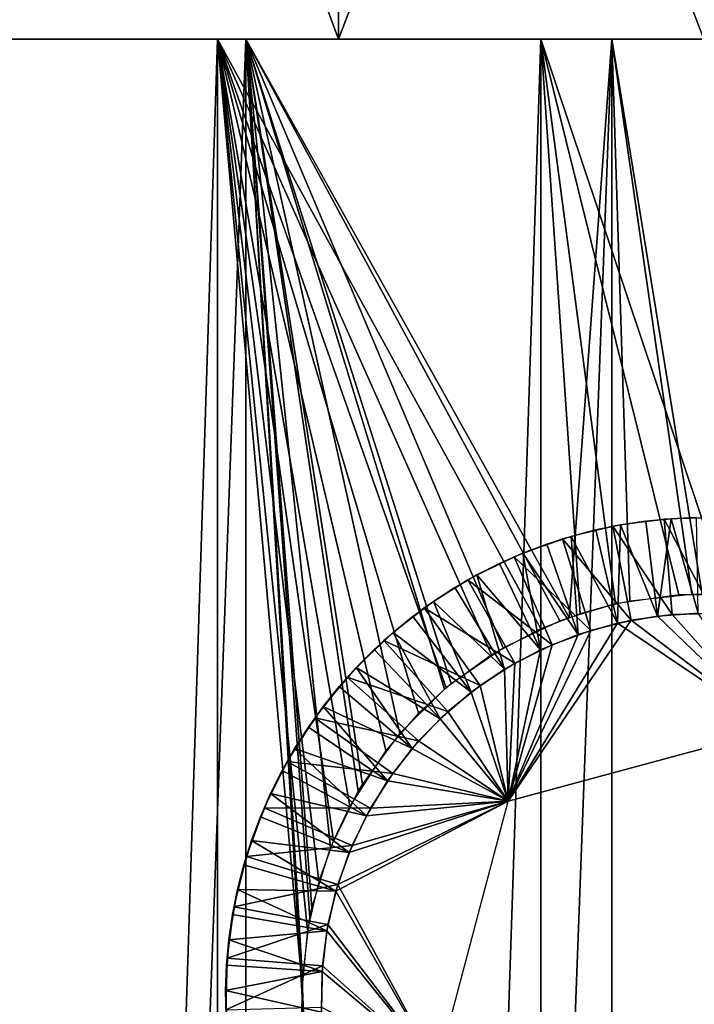
# Model space of a CAD drawing. Extents: x 0 to 575, y 0 to 100.
# Drawn here: x 119 to 123, y 50 to 55 of the extents above; entities that cross this region are included whole.
import ezdxf

# ---------------------------------------------------------------- set-up
doc = ezdxf.new("R2010")
doc.units = 0
doc.header["$MEASUREMENT"] = 0

msp = doc.modelspace()

# ---------------------------------------------------------------- linework, layer by layer
for points in [[(119.047462, 59.999996, 230.336639), (119.047462, 54.999996, 230.336639), (120.899559, 54.999996, 230.832901)], [(119.047462, 59.999996, 230.336639), (120.899559, 54.999996, 230.832901), (120.899559, 59.999996, 230.832901)], [(120.899559, 59.999996, 209.16716), (120.899559, 54.999996, 209.16716), (119.047462, 54.999996, 209.663422)], [(120.899559, 59.999996, 209.16716), (119.047462, 54.999996, 209.663422), (119.047462, 59.999996, 209.663422)], [(119.047462, 59.999996, 860.336609), (119.047462, 54.999996, 860.336609), (120.899559, 54.999996, 860.832886)], [(119.047462, 59.999996, 860.336609), (120.899559, 54.999996, 860.832886), (120.899559, 59.999996, 860.832886)], [(120.899559, 59.999996, 839.167175), (120.899559, 54.999996, 839.167175), (119.047462, 54.999996, 839.663391)], [(120.899559, 59.999996, 839.167175), (119.047462, 54.999996, 839.663391), (119.047462, 59.999996, 839.663391)], [(120.899559, 59.999996, 230.832901), (120.899559, 54.999996, 230.832901), (122.809692, 54.999996, 231.000031)], [(120.899559, 59.999996, 230.832901), (122.809692, 54.999996, 231.000031), (122.809692, 59.999996, 231.000031)], [(122.809692, 59.999996, 209.000015), (122.809692, 54.999996, 209.000015), (120.899559, 54.999996, 209.16716)], [(122.809692, 59.999996, 209.000015), (120.899559, 54.999996, 209.16716), (120.899559, 59.999996, 209.16716)], [(120.899559, 59.999996, 860.832886), (120.899559, 54.999996, 860.832886), (122.809692, 54.999996, 861.000061)], [(120.899559, 59.999996, 860.832886), (122.809692, 54.999996, 861.000061), (122.809692, 59.999996, 861.000061)], [(122.809692, 59.999996, 839), (122.809692, 54.999996, 839), (120.899559, 54.999996, 839.167175)], [(122.809692, 59.999996, 839), (120.899559, 54.999996, 839.167175), (120.899559, 59.999996, 839.167175)], [(120.415688, 54.999996, 835.192322), (120.415688, 4, 835.192322), (118.541779, 4, 835.619995)], [(120.415688, 54.999996, 835.192322), (118.541779, 4, 835.619995), (118.541779, 54.999996, 835.619995)], [(118.541779, 54.999996, 864.380005), (118.541779, 4, 864.380005), (120.415688, 4, 864.807739)], [(118.541779, 54.999996, 864.380005), (120.415688, 4, 864.807739), (120.415688, 54.999996, 864.807739)], [(120.415688, 54.999996, 205.192291), (120.415688, 4, 205.192291), (118.541779, 4, 205.620026)], [(120.415688, 54.999996, 205.192291), (118.541779, 4, 205.620026), (118.541779, 54.999996, 205.620026)], [(118.541779, 54.999996, 234.380035), (118.541779, 4, 234.380035), (120.415688, 4, 234.807755)], [(118.541779, 54.999996, 234.380035), (120.415688, 4, 234.807755), (120.415688, 54.999996, 234.807755)], [(120.266495, 4, 837.761475), (120.266495, 54.999996, 837.761475), (118.623688, 4, 838.221741)], [(118.623688, 4, 838.221741), (120.266495, 54.999996, 837.761475), (118.623688, 54.999996, 838.221741)], [(118.623688, 4, 861.778259), (118.623688, 54.999996, 861.778259), (120.266495, 4, 862.238586)], [(120.266495, 4, 862.238586), (118.623688, 54.999996, 861.778259), (120.266495, 54.999996, 862.238586)], [(120.266495, 4, 207.761459), (120.266495, 54.999996, 207.761459), (118.623688, 4, 208.221756)], [(118.623688, 4, 208.221756), (120.266495, 54.999996, 207.761459), (118.623688, 54.999996, 208.221756)], [(118.623688, 4, 231.77829), (118.623688, 54.999996, 231.77829), (120.266495, 4, 232.238586)], [(120.266495, 4, 232.238586), (118.623688, 54.999996, 231.77829), (120.266495, 54.999996, 232.238586)], [(121.461838, 51.610374, 862.427124), (121.318016, 51.478134, 862.410706), (120.266495, 54.999996, 862.238586)], [(120.266495, 54.999996, 862.238586), (121.318016, 51.478134, 862.410706), (121.147453, 51.283333, 862.388977)], [(120.266495, 54.999996, 862.238586), (121.147453, 51.283333, 862.388977), (120.958466, 50.991451, 862.362183)], [(120.958466, 50.991451, 862.362183), (120.873344, 50.812756, 862.349182), (120.266495, 54.999996, 862.238586)], [(120.266495, 54.999996, 862.238586), (120.873344, 50.812756, 862.349182), (120.797188, 50.599873, 862.336975)], [(120.266495, 54.999996, 862.238586), (120.797188, 50.599873, 862.336975), (120.738388, 50.345955, 862.327209)], [(121.956665, 54.999996, 862.470886), (121.956665, 51.918938, 862.470886), (120.266495, 54.999996, 862.238586)], [(120.266495, 54.999996, 862.238586), (121.956665, 51.918938, 862.470886), (121.699066, 51.782269, 862.450623)], [(120.266495, 54.999996, 862.238586), (121.699066, 51.782269, 862.450623), (121.461838, 51.610374, 862.427124)], [(121.956665, 4, 837.529175), (121.956665, 54.999996, 837.529175), (120.266495, 4, 837.761475)], [(120.266495, 4, 837.761475), (121.956665, 54.999996, 837.529175), (120.266495, 54.999996, 837.761475)], [(120.266495, 4, 862.238586), (120.266495, 54.999996, 862.238586), (120.710327, 50.051598, 862.32251)], [(120.710327, 50.051598, 862.32251), (120.266495, 54.999996, 862.238586), (120.738388, 50.345955, 862.327209)], [(121.461838, 51.610374, 232.427155), (121.318016, 51.478134, 232.410706), (120.266495, 54.999996, 232.238586)], [(120.266495, 54.999996, 232.238586), (121.318016, 51.478134, 232.410706), (121.147453, 51.283333, 232.389008)], [(120.266495, 54.999996, 232.238586), (121.147453, 51.283333, 232.389008), (120.958466, 50.991451, 232.362183)], [(120.958466, 50.991451, 232.362183), (120.873344, 50.812756, 232.349121), (120.266495, 54.999996, 232.238586)], [(120.266495, 54.999996, 232.238586), (120.873344, 50.812756, 232.349121), (120.797188, 50.599873, 232.336975)], [(120.266495, 54.999996, 232.238586), (120.797188, 50.599873, 232.336975), (120.738388, 50.345955, 232.327225)], [(121.956665, 54.999996, 232.470901), (121.956665, 51.918938, 232.470901), (120.266495, 54.999996, 232.238586)], [(120.266495, 54.999996, 232.238586), (121.956665, 51.918938, 232.470901), (121.699066, 51.782269, 232.450577)], [(120.266495, 54.999996, 232.238586), (121.699066, 51.782269, 232.450577), (121.461838, 51.610374, 232.427155)], [(121.956665, 4, 207.52916), (121.956665, 54.999996, 207.52916), (120.266495, 4, 207.761459)], [(120.266495, 4, 207.761459), (121.956665, 54.999996, 207.52916), (120.266495, 54.999996, 207.761459)], [(120.266495, 4, 232.238586), (120.266495, 54.999996, 232.238586), (120.710327, 50.051598, 232.322479)], [(120.710327, 50.051598, 232.322479), (120.266495, 54.999996, 232.238586), (120.738388, 50.345955, 232.327225)], [(120.711548, 50.08844, 864.852539), (120.750587, 50.412434, 864.858032), (120.415688, 54.999996, 864.807739)], [(120.415688, 54.999996, 864.807739), (120.750587, 50.412434, 864.858032), (120.760696, 50.459995, 864.859436)], [(120.415688, 54.999996, 864.807739), (120.760696, 50.459995, 864.859436), (120.857971, 50.775089, 864.872498)], [(120.857971, 50.775089, 864.872498), (121.002701, 51.069946, 864.890808), (120.415688, 54.999996, 864.807739)], [(120.415688, 54.999996, 864.807739), (121.002701, 51.069946, 864.890808), (121.024506, 51.10593, 864.893433)], [(120.415688, 54.999996, 864.807739), (121.024506, 51.10593, 864.893433), (121.2202, 51.372406, 864.915588)], [(121.2202, 51.372406, 864.915588), (121.454132, 51.603893, 864.93866), (120.415688, 54.999996, 864.807739)], [(120.415688, 54.999996, 864.807739), (121.454132, 51.603893, 864.93866), (121.48838, 51.63221, 864.941711)], [(120.415688, 54.999996, 864.807739), (121.48838, 51.63221, 864.941711), (121.760323, 51.819019, 864.963257)], [(121.760323, 51.819019, 864.963257), (122.056633, 51.960327, 864.98114), (120.415688, 54.999996, 864.807739)], [(120.415688, 54.999996, 864.807739), (122.056633, 51.960327, 864.98114), (122.104912, 51.978199, 864.983459)], [(120.415688, 54.999996, 864.807739), (122.104912, 51.978199, 864.983459), (122.328918, 54.999996, 864.99231)], [(122.328918, 54.999996, 835.007751), (122.328918, 4, 835.007751), (120.415688, 4, 835.192322)], [(122.328918, 54.999996, 835.007751), (120.415688, 4, 835.192322), (120.415688, 54.999996, 835.192322)], [(120.415688, 54.999996, 864.807739), (120.415688, 4, 864.807739), (120.723518, 49.759487, 864.854248)], [(120.415688, 54.999996, 864.807739), (120.723518, 49.759487, 864.854248), (120.711548, 50.08844, 864.852539)], [(120.711548, 50.08844, 234.852554), (120.750587, 50.412434, 234.858032), (120.415688, 54.999996, 234.807755)], [(120.415688, 54.999996, 234.807755), (120.750587, 50.412434, 234.858032), (120.760696, 50.459995, 234.859406)], [(120.415688, 54.999996, 234.807755), (120.760696, 50.459995, 234.859406), (120.857971, 50.775089, 234.872513)], [(120.857971, 50.775089, 234.872513), (121.002701, 51.069946, 234.890793), (120.415688, 54.999996, 234.807755)], [(120.415688, 54.999996, 234.807755), (121.002701, 51.069946, 234.890793), (121.024506, 51.10593, 234.893417)], [(120.415688, 54.999996, 234.807755), (121.024506, 51.10593, 234.893417), (121.2202, 51.372406, 234.915588)], [(121.2202, 51.372406, 234.915588), (121.454132, 51.603893, 234.938644), (120.415688, 54.999996, 234.807755)], [(120.415688, 54.999996, 234.807755), (121.454132, 51.603893, 234.938644), (121.48838, 51.63221, 234.941727)], [(120.415688, 54.999996, 234.807755), (121.48838, 51.63221, 234.941727), (121.760323, 51.819019, 234.963272)], [(121.760323, 51.819019, 234.963272), (122.056633, 51.960327, 234.981125), (120.415688, 54.999996, 234.807755)], [(120.415688, 54.999996, 234.807755), (122.056633, 51.960327, 234.981125), (122.104912, 51.978199, 234.983475)], [(120.415688, 54.999996, 234.807755), (122.104912, 51.978199, 234.983475), (122.328918, 54.999996, 234.992325)], [(122.328918, 54.999996, 205.007736), (122.328918, 4, 205.007736), (120.415688, 4, 205.192291)], [(122.328918, 54.999996, 205.007736), (120.415688, 4, 205.192291), (120.415688, 54.999996, 205.192291)], [(120.415688, 54.999996, 234.807755), (120.415688, 4, 234.807755), (120.723518, 49.759487, 234.854248)], [(120.415688, 54.999996, 234.807755), (120.723518, 49.759487, 234.854248), (120.711548, 50.08844, 234.852554)], [(123.662727, 54.999996, 862.470886), (122.93203, 52.096432, 862.49939), (121.956665, 54.999996, 862.470886)], [(121.956665, 54.999996, 862.470886), (122.93203, 52.096432, 862.49939), (122.678711, 52.095909, 862.499329)], [(121.956665, 54.999996, 862.470886), (122.678711, 52.095909, 862.499329), (122.347343, 52.048466, 862.491455)], [(122.347343, 52.048466, 862.491455), (122.162399, 51.997746, 862.483276), (121.956665, 54.999996, 862.470886)], [(121.956665, 54.999996, 862.470886), (122.162399, 51.997746, 862.483276), (121.956665, 51.918938, 862.470886)], [(123.662727, 4, 837.529175), (123.662727, 54.999996, 837.529175), (121.956665, 4, 837.529175)], [(121.956665, 4, 837.529175), (123.662727, 54.999996, 837.529175), (121.956665, 54.999996, 837.529175)], [(123.662727, 54.999996, 232.470901), (122.93203, 52.096432, 232.49942), (121.956665, 54.999996, 232.470901)], [(121.956665, 54.999996, 232.470901), (122.93203, 52.096432, 232.49942), (122.678711, 52.095909, 232.499329)], [(121.956665, 54.999996, 232.470901), (122.678711, 52.095909, 232.499329), (122.347343, 52.048466, 232.49147)], [(122.347343, 52.048466, 232.49147), (122.162399, 51.997746, 232.483261), (121.956665, 54.999996, 232.470901)], [(121.956665, 54.999996, 232.470901), (122.162399, 51.997746, 232.483261), (121.956665, 51.918938, 232.470901)], [(123.662727, 4, 207.52916), (123.662727, 54.999996, 207.52916), (121.956665, 4, 207.52916)], [(121.956665, 4, 207.52916), (123.662727, 54.999996, 207.52916), (121.956665, 54.999996, 207.52916)], [(122.328918, 54.999996, 864.99231), (122.104912, 51.978199, 864.983459), (122.327522, 52.043892, 864.992249)], [(122.328918, 54.999996, 234.992325), (122.104912, 51.978199, 234.983475), (122.327522, 52.043892, 234.992264)], [(122.328918, 54.999996, 864.99231), (122.327522, 52.043892, 864.992249), (122.422668, 52.064026, 864.995056)], [(122.328918, 54.999996, 234.992325), (122.327522, 52.043892, 234.992264), (122.422668, 52.064026, 234.995041)], [(122.422668, 52.064026, 864.995056), (122.747032, 52.099064, 864.999878), (122.328918, 54.999996, 864.99231)], [(122.328918, 54.999996, 864.99231), (122.747032, 52.099064, 864.999878), (122.799965, 52.099976, 865)], [(122.328918, 54.999996, 864.99231), (122.799965, 52.099976, 865), (124.250038, 54.999996, 864.930725)], [(124.250038, 54.999996, 835.069336), (124.250038, 4, 835.069336), (122.328918, 4, 835.007751)], [(124.250038, 54.999996, 835.069336), (122.328918, 4, 835.007751), (122.328918, 54.999996, 835.007751)], [(122.422668, 52.064026, 234.995041), (122.747032, 52.099064, 234.999893), (122.328918, 54.999996, 234.992325)], [(122.328918, 54.999996, 234.992325), (122.747032, 52.099064, 234.999893), (122.799965, 52.099976, 235.000015)], [(122.328918, 54.999996, 234.992325), (122.799965, 52.099976, 235.000015), (124.250038, 54.999996, 234.930725)], [(124.250038, 54.999996, 205.069336), (124.250038, 4, 205.069336), (122.328918, 4, 205.007736)], [(124.250038, 54.999996, 205.069336), (122.328918, 4, 205.007736), (122.328918, 54.999996, 205.007736)], [(122.333633, 52.45425, 865.731262), (122.643349, 51.993069, 866.231262), (122.601776, 52.491337, 865.731262)], [(122.374252, 52.461784, 233.431274), (122.50589, 52.481468, 235.731277), (122.63839, 52.494122, 233.431274)], [(122.566658, 51.985176, 236.231262), (122.50589, 52.481468, 235.731277), (122.374252, 52.461784, 235.731277)], [(122.374252, 52.461784, 233.431274), (122.374252, 52.461784, 235.731277), (122.50589, 52.481468, 235.731277)], [(122.63839, 52.494122, 235.731277), (122.50589, 52.481468, 235.731277), (122.566658, 51.985176, 236.231262)], [(122.50589, 52.481468, 235.731277), (122.63839, 52.494122, 235.731277), (122.63839, 52.494122, 233.431274)], [(122.779045, 51.999763, 236.231262), (122.63839, 52.494122, 235.731277), (122.566658, 51.985176, 236.231262)], [(122.601776, 52.491337, 865.731262), (122.859818, 51.999371, 866.231262), (122.872353, 52.499214, 865.731262)], [(122.601776, 52.491337, 865.731262), (122.643349, 51.993069, 866.231262), (122.859818, 51.999371, 866.231262)], [(122.779045, 51.999763, 236.231262), (122.771385, 52.499702, 235.731277), (122.63839, 52.494122, 235.731277)], [(122.63839, 52.494122, 233.431274), (122.63839, 52.494122, 235.731277), (122.771385, 52.499702, 235.731277)], [(122.63839, 52.494122, 233.431274), (122.771385, 52.499702, 235.731277), (122.904465, 52.498199, 233.431274)], [(122.071075, 52.388393, 865.731262), (122.428848, 51.963402, 866.231262), (122.333633, 52.45425, 865.731262)], [(122.115044, 52.40155, 233.431274), (122.243851, 52.43512, 235.731277), (122.374252, 52.461784, 233.431274)], [(122.35701, 51.948093, 236.231262), (122.243851, 52.43512, 235.731277), (122.115044, 52.40155, 235.731277)], [(122.115044, 52.40155, 233.431274), (122.115044, 52.40155, 235.731277), (122.243851, 52.43512, 235.731277)], [(122.374252, 52.461784, 235.731277), (122.243851, 52.43512, 235.731277), (122.35701, 51.948093, 236.231262)], [(122.243851, 52.43512, 235.731277), (122.374252, 52.461784, 235.731277), (122.374252, 52.461784, 233.431274)], [(122.333633, 52.45425, 865.731262), (122.428848, 51.963402, 866.231262), (122.643349, 51.993069, 866.231262)], [(122.566658, 51.985176, 236.231262), (122.374252, 52.461784, 235.731277), (122.35701, 51.948093, 236.231262)], [(121.817169, 52.294533, 865.731262), (122.218788, 51.910717, 866.231262), (122.071075, 52.388393, 865.731262)], [(121.863708, 52.314114, 233.431274), (121.98822, 52.361179, 235.731277), (122.115044, 52.40155, 233.431274)], [(122.115044, 52.40155, 235.731277), (121.98822, 52.361179, 235.731277), (122.152504, 51.888943, 236.231262)], [(121.98822, 52.361179, 235.731277), (122.115044, 52.40155, 235.731277), (122.115044, 52.40155, 233.431274)], [(122.071075, 52.388393, 865.731262), (122.218788, 51.910717, 866.231262), (122.428848, 51.963402, 866.231262)], [(122.35701, 51.948093, 236.231262), (122.115044, 52.40155, 235.731277), (122.152504, 51.888943, 236.231262)], [(122.152504, 51.888943, 236.231262), (121.98822, 52.361179, 235.731277), (121.863708, 52.314114, 235.731277)], [(121.863708, 52.314114, 233.431274), (121.863708, 52.314114, 235.731277), (121.98822, 52.361179, 235.731277)], [(121.574905, 52.173775, 865.731262), (122.015671, 51.835625, 866.231262), (121.817169, 52.294533, 865.731262)], [(121.6231, 52.200451, 233.431274), (121.74189, 52.260483, 235.731277), (121.863708, 52.314114, 233.431274)], [(121.863708, 52.314114, 235.731277), (121.74189, 52.260483, 235.731277), (121.955452, 51.808388, 236.231262)], [(121.74189, 52.260483, 235.731277), (121.863708, 52.314114, 235.731277), (121.863708, 52.314114, 233.431274)], [(121.817169, 52.294533, 865.731262), (122.015671, 51.835625, 866.231262), (122.218788, 51.910717, 866.231262)], [(122.152504, 51.888943, 236.231262), (121.863708, 52.314114, 235.731277), (121.955452, 51.808388, 236.231262)], [(121.955452, 51.808388, 236.231262), (121.74189, 52.260483, 235.731277), (121.6231, 52.200451, 235.731277)], [(121.6231, 52.200451, 233.431274), (121.6231, 52.200451, 235.731277), (121.74189, 52.260483, 235.731277)], [(121.347115, 52.027527, 865.731262), (121.821869, 51.739017, 866.231262), (121.574905, 52.173775, 865.731262)], [(121.395927, 52.061859, 233.431274), (121.50766, 52.134178, 235.731277), (121.6231, 52.200451, 233.431274)], [(121.6231, 52.200451, 235.731277), (121.50766, 52.134178, 235.731277), (121.768074, 51.707344, 236.231262)], [(121.50766, 52.134178, 235.731277), (121.6231, 52.200451, 235.731277), (121.6231, 52.200451, 233.431274)], [(121.574905, 52.173775, 865.731262), (121.821869, 51.739017, 866.231262), (122.015671, 51.835625, 866.231262)], [(121.955452, 51.808388, 236.231262), (121.6231, 52.200451, 235.731277), (121.768074, 51.707344, 236.231262)], [(121.768074, 51.707344, 236.231262), (121.50766, 52.134178, 235.731277), (121.395927, 52.061859, 235.731277)], [(121.395927, 52.061859, 233.431274), (121.395927, 52.061859, 235.731277), (121.50766, 52.134178, 235.731277)], [(121.136475, 51.85751, 865.731262), (121.639626, 51.622021, 866.231262), (121.347115, 52.027527, 865.731262)], [(121.184769, 51.899902, 233.431274), (121.288193, 51.983688, 235.731277), (121.395927, 52.061859, 233.431274)], [(121.395927, 52.061859, 235.731277), (121.288193, 51.983688, 235.731277), (121.592491, 51.586952, 236.231262)], [(121.288193, 51.983688, 235.731277), (121.395927, 52.061859, 235.731277), (121.395927, 52.061859, 233.431274)], [(121.347115, 52.027527, 865.731262), (121.639626, 51.622021, 866.231262), (121.821869, 51.739017, 866.231262)], [(121.768074, 51.707344, 236.231262), (121.395927, 52.061859, 235.731277), (121.592491, 51.586952, 236.231262)], [(121.592491, 51.586952, 236.231262), (121.288193, 51.983688, 235.731277), (121.184769, 51.899902, 235.731277)], [(121.184769, 51.899902, 233.431274), (121.184769, 51.899902, 235.731277), (121.288193, 51.983688, 235.731277)], [(123.18045, 51.394939, 866.231262), (122.428848, 51.963402, 866.231262), (121.78701, 51.018559, 866.231262)], [(121.78701, 51.018559, 866.231262), (122.428848, 51.963402, 866.231262), (122.218788, 51.910717, 866.231262)], [(123.18045, 51.394939, 236.231262), (122.566658, 51.985176, 236.231262), (122.35701, 51.948093, 236.231262)], [(123.18045, 51.394939, 866.231262), (122.643349, 51.993069, 866.231262), (122.428848, 51.963402, 866.231262)], [(122.779045, 51.999763, 236.231262), (122.566658, 51.985176, 236.231262), (123.18045, 51.394939, 236.231262)], [(122.859818, 51.999371, 866.231262), (122.643349, 51.993069, 866.231262), (123.18045, 51.394939, 866.231262)], [(123.18045, 51.394939, 236.231262), (122.35701, 51.948093, 236.231262), (121.78701, 51.018559, 236.231262)], [(121.78701, 51.018559, 236.231262), (122.35701, 51.948093, 236.231262), (122.152504, 51.888943, 236.231262)], [(121.78701, 51.018559, 866.231262), (122.218788, 51.910717, 866.231262), (122.015671, 51.835625, 866.231262)], [(120.94545, 51.665714, 865.731262), (121.471123, 51.486008, 866.231262), (121.136475, 51.85751, 865.731262)], [(120.992035, 51.716419, 233.431274), (121.08596, 51.810726, 235.731277), (121.184769, 51.899902, 233.431274)], [(121.184769, 51.899902, 235.731277), (121.08596, 51.810726, 235.731277), (121.43071, 51.448582, 236.231262)], [(121.08596, 51.810726, 235.731277), (121.184769, 51.899902, 235.731277), (121.184769, 51.899902, 233.431274)], [(121.136475, 51.85751, 865.731262), (121.471123, 51.486008, 866.231262), (121.639626, 51.622021, 866.231262)], [(121.592491, 51.586952, 236.231262), (121.184769, 51.899902, 235.731277), (121.43071, 51.448582, 236.231262)], [(121.78701, 51.018559, 236.231262), (122.152504, 51.888943, 236.231262), (121.955452, 51.808388, 236.231262)], [(121.43071, 51.448582, 236.231262), (121.08596, 51.810726, 235.731277), (120.992035, 51.716419, 235.731277)], [(120.992035, 51.716419, 233.431274), (120.992035, 51.716419, 235.731277), (121.08596, 51.810726, 235.731277)], [(121.955452, 51.808388, 236.231262), (121.768074, 51.707344, 236.231262), (121.78701, 51.018559, 236.231262)], [(122.015671, 51.835625, 866.231262), (121.821869, 51.739017, 866.231262), (121.78701, 51.018559, 866.231262)], [(120.819885, 51.513493, 233.431274), (120.903252, 51.617249, 235.731277), (120.992035, 51.716419, 233.431274)], [(120.992035, 51.716419, 235.731277), (120.903252, 51.617249, 235.731277), (121.284546, 51.293797, 236.231262)], [(120.903252, 51.617249, 235.731277), (120.992035, 51.716419, 235.731277), (120.992035, 51.716419, 233.431274)], [(121.43071, 51.448582, 236.231262), (120.992035, 51.716419, 235.731277), (121.284546, 51.293797, 236.231262)], [(121.78701, 51.018559, 236.231262), (121.768074, 51.707344, 236.231262), (121.592491, 51.586952, 236.231262)], [(121.821869, 51.739017, 866.231262), (121.639626, 51.622021, 866.231262), (121.78701, 51.018559, 866.231262)], [(120.776283, 51.454388, 865.731262), (121.318298, 51.332569, 866.231262), (120.94545, 51.665714, 865.731262)], [(120.94545, 51.665714, 865.731262), (121.318298, 51.332569, 866.231262), (121.471123, 51.486008, 866.231262)], [(121.284546, 51.293797, 236.231262), (120.903252, 51.617249, 235.731277), (120.819885, 51.513493, 235.731277)], [(120.819885, 51.513493, 233.431274), (120.819885, 51.513493, 235.731277), (120.903252, 51.617249, 235.731277)], [(121.78701, 51.018559, 866.231262), (121.639626, 51.622021, 866.231262), (121.471123, 51.486008, 866.231262)], [(121.78701, 51.018559, 236.231262), (121.592491, 51.586952, 236.231262), (121.43071, 51.448582, 236.231262)], [(120.670273, 51.293411, 233.431274), (120.742157, 51.405441, 235.731277), (120.819885, 51.513493, 233.431274)], [(120.819885, 51.513493, 235.731277), (120.742157, 51.405441, 235.731277), (121.155663, 51.124355, 236.231262)], [(120.742157, 51.405441, 235.731277), (120.819885, 51.513493, 235.731277), (120.819885, 51.513493, 233.431274)], [(121.284546, 51.293797, 236.231262), (120.819885, 51.513493, 235.731277), (121.155663, 51.124355, 236.231262)], [(120.630951, 51.226013, 865.731262), (121.182961, 51.163513, 866.231262), (120.776283, 51.454388, 865.731262)], [(120.776283, 51.454388, 865.731262), (121.182961, 51.163513, 866.231262), (121.318298, 51.332569, 866.231262)], [(121.43071, 51.448582, 236.231262), (121.284546, 51.293797, 236.231262), (121.78701, 51.018559, 236.231262)], [(121.78701, 51.018559, 866.231262), (121.471123, 51.486008, 866.231262), (121.318298, 51.332569, 866.231262)], [(121.155663, 51.124355, 236.231262), (120.742157, 51.405441, 235.731277), (120.670273, 51.293411, 235.731277)], [(120.670273, 51.293411, 233.431274), (120.670273, 51.293411, 235.731277), (120.742157, 51.405441, 235.731277)], [(121.78701, 51.018559, 863.231262), (123.18045, 51.394939, 863.231262), (121.78701, 51.018559, 866.231262)], [(121.78701, 51.018559, 866.231262), (123.18045, 51.394939, 863.231262), (123.18045, 51.394939, 866.231262)], [(120.544922, 51.058681, 233.431274), (120.604469, 51.177715, 235.731277), (120.670273, 51.293411, 233.431274)], [(120.670273, 51.293411, 235.731277), (120.604469, 51.177715, 235.731277), (121.045517, 50.942173, 236.231262)], [(120.604469, 51.177715, 235.731277), (120.670273, 51.293411, 235.731277), (120.670273, 51.293411, 233.431274)], [(121.155663, 51.124355, 236.231262), (120.670273, 51.293411, 235.731277), (121.045517, 50.942173, 236.231262)], [(121.78701, 51.018559, 236.231262), (121.284546, 51.293797, 236.231262), (121.155663, 51.124355, 236.231262)], [(121.318298, 51.332569, 866.231262), (121.182961, 51.163513, 866.231262), (121.78701, 51.018559, 866.231262)], [(120.511177, 50.983265, 865.731262), (121.066704, 50.980808, 866.231262), (120.630951, 51.226013, 865.731262)], [(120.630951, 51.226013, 865.731262), (121.066704, 50.980808, 866.231262), (121.182961, 51.163513, 866.231262)], [(121.045517, 50.942173, 236.231262), (120.604469, 51.177715, 235.731277), (120.544922, 51.058681, 235.731277)], [(120.544922, 51.058681, 233.431274), (120.544922, 51.058681, 235.731277), (120.604469, 51.177715, 235.731277)], [(121.182961, 51.163513, 866.231262), (121.066704, 50.980808, 866.231262), (121.78701, 51.018559, 866.231262)], [(121.78701, 51.018559, 236.231262), (121.155663, 51.124355, 236.231262), (121.045517, 50.942173, 236.231262)], [(120.445221, 50.811951, 233.431274), (120.491791, 50.936642, 235.731277), (120.544922, 51.058681, 233.431274)], [(120.544922, 51.058681, 235.731277), (120.491791, 50.936642, 235.731277), (120.95536, 50.749313, 236.231262)], [(120.491791, 50.936642, 235.731277), (120.544922, 51.058681, 235.731277), (120.544922, 51.058681, 233.431274)], [(121.045517, 50.942173, 236.231262), (120.544922, 51.058681, 235.731277), (120.95536, 50.749313, 236.231262)], [(120.418343, 50.728989, 865.731262), (120.970879, 50.78661, 866.231262), (120.511177, 50.983265, 865.731262)], [(120.511177, 50.983265, 865.731262), (120.970879, 50.78661, 866.231262), (121.066704, 50.980808, 866.231262)], [(121.78701, 51.018559, 236.231262), (120.95536, 50.749313, 236.231262), (120.886223, 50.547966, 236.231262)], [(121.78701, 51.018559, 236.231262), (120.886223, 50.547966, 236.231262), (121.416252, 49.623615, 236.231262)], [(121.78701, 51.018559, 866.231262), (120.896606, 50.583191, 866.231262), (121.416252, 49.623615, 866.231262)], [(121.78701, 51.018559, 866.231262), (120.970879, 50.78661, 866.231262), (120.896606, 50.583191, 866.231262)], [(121.045517, 50.942173, 236.231262), (120.95536, 50.749313, 236.231262), (121.78701, 51.018559, 236.231262)], [(121.78701, 51.018559, 866.231262), (121.066704, 50.980808, 866.231262), (120.970879, 50.78661, 866.231262)], [(120.95536, 50.749313, 236.231262), (120.491791, 50.936642, 235.731277), (120.445221, 50.811951, 235.731277)], [(120.445221, 50.811951, 233.431274), (120.445221, 50.811951, 235.731277), (120.491791, 50.936642, 235.731277)], [(120.372307, 50.556023, 233.431274), (120.405357, 50.684959, 235.731277), (120.445221, 50.811951, 233.431274)], [(120.445221, 50.811951, 235.731277), (120.405357, 50.684959, 235.731277), (120.886223, 50.547966, 236.231262)], [(120.405357, 50.684959, 235.731277), (120.445221, 50.811951, 235.731277), (120.445221, 50.811951, 233.431274)], [(120.418343, 50.728989, 865.731262), (120.896606, 50.583191, 866.231262), (120.970879, 50.78661, 866.231262)], [(120.95536, 50.749313, 236.231262), (120.445221, 50.811951, 235.731277), (120.886223, 50.547966, 236.231262)], [(120.353539, 50.466164, 865.731262), (120.896606, 50.583191, 866.231262), (120.418343, 50.728989, 865.731262)], [(120.886223, 50.547966, 236.231262), (120.405357, 50.684959, 235.731277), (120.372307, 50.556023, 235.731277)], [(120.372307, 50.556023, 233.431274), (120.372307, 50.556023, 235.731277), (120.405357, 50.684959, 235.731277)], [(120.353539, 50.466164, 865.731262), (120.844765, 50.372929, 866.231262), (120.896606, 50.583191, 866.231262)], [(121.416252, 49.623615, 866.231262), (120.896606, 50.583191, 866.231262), (120.844765, 50.372929, 866.231262)], [(120.327011, 50.293797, 233.431274), (120.346176, 50.425514, 235.731277), (120.372307, 50.556023, 233.431274)], [(120.372307, 50.556023, 235.731277), (120.346176, 50.425514, 235.731277), (120.838882, 50.340412, 236.231262)], [(120.346176, 50.425514, 235.731277), (120.372307, 50.556023, 235.731277), (120.372307, 50.556023, 233.431274)], [(120.886223, 50.547966, 236.231262), (120.372307, 50.556023, 235.731277), (120.838882, 50.340412, 236.231262)], [(121.416252, 49.623615, 236.231262), (120.886223, 50.547966, 236.231262), (120.838882, 50.340412, 236.231262)], [(120.317535, 50.197872, 865.731262), (120.844765, 50.372929, 866.231262), (120.353539, 50.466164, 865.731262)], [(120.838882, 50.340412, 236.231262), (120.346176, 50.425514, 235.731277), (120.327011, 50.293797, 235.731277)], [(120.327011, 50.293797, 233.431274), (120.327011, 50.293797, 235.731277), (120.346176, 50.425514, 235.731277)], [(120.317535, 50.197872, 865.731262), (120.815964, 50.158298, 866.231262), (120.844765, 50.372929, 866.231262)], [(120.844765, 50.372929, 866.231262), (120.815964, 50.158298, 866.231262), (121.416252, 49.623615, 866.231262)], [(120.838882, 50.340412, 236.231262), (120.327011, 50.293797, 235.731277), (120.813858, 50.128998, 236.231262)], [(121.416252, 49.623615, 236.231262), (120.838882, 50.340412, 236.231262), (120.813858, 50.128998, 236.231262)], [(120.309845, 50.02824, 233.431274), (120.314896, 50.161247, 235.731277), (120.327011, 50.293797, 233.431274)], [(120.327011, 50.293797, 235.731277), (120.314896, 50.161247, 235.731277), (120.813858, 50.128998, 236.231262)], [(120.314896, 50.161247, 235.731277), (120.327011, 50.293797, 235.731277), (120.327011, 50.293797, 233.431274)], [(120.813858, 50.128998, 236.231262), (120.314896, 50.161247, 235.731277), (120.309845, 50.02824, 235.731277)], [(120.309845, 50.02824, 233.431274), (120.309845, 50.02824, 235.731277), (120.314896, 50.161247, 235.731277)], [(120.310753, 49.927265, 865.731262), (120.815964, 50.158298, 866.231262), (120.317535, 50.197872, 865.731262)], [(120.813858, 50.128998, 236.231262), (120.309845, 50.02824, 235.731277), (120.811447, 49.916122, 236.231262)], [(120.310753, 49.927265, 865.731262), (120.810539, 49.941811, 866.231262), (120.815964, 50.158298, 866.231262)], [(121.416252, 49.623615, 866.231262), (120.815964, 50.158298, 866.231262), (120.810539, 49.941811, 866.231262)], [(120.813858, 50.128998, 236.231262), (120.811447, 49.916122, 236.231262), (121.416252, 49.623615, 236.231262)], [(120.710327, 50.051598, 862.32251), (120.729431, 49.712753, 862.325684), (120.266495, 4, 862.238586)], [(120.710327, 50.051598, 232.322479), (120.729431, 49.712753, 232.325699), (120.266495, 4, 232.238586)], [(120.309845, 50.02824, 235.731277), (120.31189, 49.895153, 235.731277), (120.811447, 49.916122, 236.231262)], [(120.321007, 49.762363, 233.431274), (120.31189, 49.895153, 235.731277), (120.309845, 50.02824, 233.431274)], [(120.31189, 49.895153, 235.731277), (120.309845, 50.02824, 235.731277), (120.309845, 50.02824, 233.431274)]]:
    msp.add_3dface(points)

doc.saveas('drawing.dxf')
